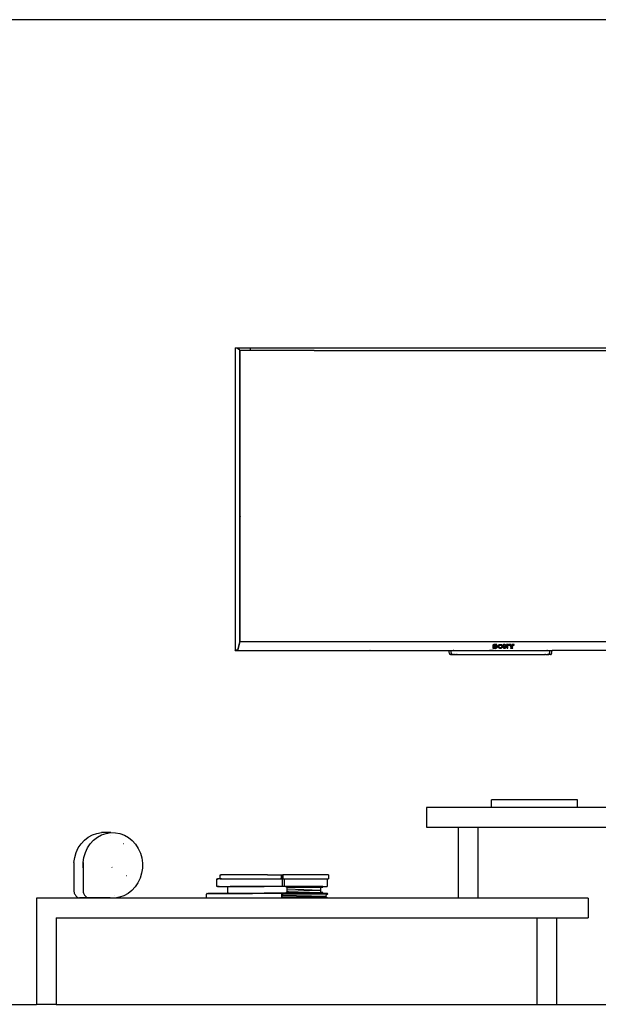
# Model space of a CAD drawing. Units: metres. Extents: x 2.62 to 9.05, y 7.25 to 11.61.
# Drawn here: x 4.88 to 6.35, y 7.45 to 9.95 of the extents above; entities that cross this region are included whole.
import ezdxf

# ---------------------------------------------------------------- set-up
doc = ezdxf.new("R2010")
doc.units = ezdxf.units.M
doc.layers.add('Edges', color=7, linetype='Continuous')

# ---------------------------------------------------------------- blocks, each defined once
blk = doc.blocks.new('TV-Wall 01 fr')
at = {"layer": 'Edges'}
for p, q in [((1.6338, 1.344), (-0.9962, 1.344)), ((-0.4068, 0.5111), (-0.4068, 0.5102)), ((-0.4068, 0.5111), (-0.4003, 0.5111)), ((-0.4068, 0.5102), (-0.4066, 0.5102)), ((-0.4068, 0.5101), (-0.4068, -0.2566)), ((-0.4068, 0.5101), (-0.4066, 0.5101)), ((-0.4066, 0.5101), (-0.4066, 0.5102)), ((-0.4017, 0.5102), (-0.4066, 0.5102)), ((-0.4017, 0.5101), (-0.4066, 0.5101)), ((-0.4013, 0.5102), (-0.4017, 0.5102)), ((-0.4017, 0.5101), (-0.4017, 0.5102)), ((-0.4017, 0.5101), (-0.4013, 0.5101)), ((-0.401, 0.5101), (-0.4013, 0.5102)), ((-0.4013, 0.5101), (-0.401, 0.51)), ((-0.4006, 0.5099), (-0.401, 0.5101)), ((-0.401, 0.51), (-0.4006, 0.5098)), ((-0.4003, 0.5096), (-0.4006, 0.5099)), ((-0.4006, 0.5098), (-0.4003, 0.5095)), ((-0.4003, 0.5111), (-0.4003, 0.5096)), ((-0.4003, 0.5111), (-0.3693, 0.5111)), ((-0.3977, 0.5072), (-0.4003, 0.5096)), ((-0.4003, 0.5095), (-0.3977, 0.5072)), ((-0.3977, 0.5072), (-0.3977, 0.5072)), ((-0.3977, 0.5072), (-0.3948, 0.5045)), ((-0.3977, 0.5072), (-0.3948, 0.5046)), ((-0.3948, 0.5045), (-0.3948, 0.5046)), ((-0.3948, 0.5046), (-0.3948, 0.5045)), ((-0.3948, 0.5045), (-0.3948, 0.5045)), ((-0.3948, 0.5045), (-0.3948, 0.5045)), ((-0.3948, 0.5045), (-0.3947, 0.5044)), ((-0.3948, 0.5045), (-0.3947, 0.5044)), ((-0.3693, 0.5044), (-0.3947, 0.5044)), ((-0.3947, 0.5044), (-0.3947, 0.5044)), ((-0.3947, 0.3081), (-0.3947, 0.5044)), ((-0.2068, 0.5044), (-0.394, 0.5038)), ((-0.394, 0.3081), (-0.394, 0.5038)), ((-0.3693, 0.5111), (-0.3693, 0.5044)), ((-0.3693, 0.5111), (0.9401, 0.5111)), ((-0.2068, 0.5044), (-0.3693, 0.5044)), ((-0.2068, 0.5044), (0.928, 0.5044)), ((-0.3947, 0.3081), (-0.394, 0.3081)), ((-0.3947, 0.3037), (-0.3947, 0.3081)), ((-0.3944, 0.304), (-0.3947, 0.3037)), ((-0.3947, 0.3031), (-0.3947, 0.3037)), ((-0.3942, 0.3036), (-0.3947, 0.3031)), ((-0.3947, 0.2869), (-0.3947, 0.3031)), ((-0.394, 0.3041), (-0.3944, 0.304)), ((-0.394, 0.3036), (-0.3942, 0.3036)), ((-0.394, 0.3041), (-0.394, 0.3081)), ((-0.394, 0.3036), (-0.394, 0.3041)), ((-0.394, 0.2863), (-0.394, 0.3036)), ((-0.3947, 0.2869), (-0.3942, 0.2863)), ((-0.3947, 0.2862), (-0.3947, 0.2869)), ((-0.3947, 0.2862), (-0.3944, 0.2859)), ((-0.3947, 0.2819), (-0.3947, 0.2862)), ((-0.394, 0.2819), (-0.3947, 0.2819)), ((-0.3947, 0.1048), (-0.3947, 0.2819)), ((-0.3944, 0.2859), (-0.394, 0.2858)), ((-0.3942, 0.2863), (-0.394, 0.2863)), ((-0.394, 0.2858), (-0.394, 0.2863)), ((-0.394, 0.2819), (-0.394, 0.2858)), ((-0.394, 0.1047), (-0.394, 0.2819)), ((-0.3947, 0.1048), (-0.394, 0.1047)), ((-0.3947, 0.1003), (-0.3947, 0.1048)), ((-0.3944, 0.1006), (-0.3947, 0.1003)), ((-0.3947, 0.0997), (-0.3947, 0.1003)), ((-0.3942, 0.1002), (-0.3947, 0.0997)), ((-0.394, 0.1007), (-0.3944, 0.1006)), ((-0.394, 0.1003), (-0.3942, 0.1002)), ((-0.394, 0.0999), (-0.3942, 0.1002)), ((-0.394, 0.1007), (-0.394, 0.1047)), ((-0.394, 0.1003), (-0.394, 0.1007)), ((-0.394, 0.0999), (-0.394, 0.1003)), ((-0.3947, 0.0877), (-0.3947, 0.0997)), ((-0.394, 0.088), (-0.3947, 0.0877)), ((-0.3947, 0.0835), (-0.3947, 0.0877)), ((-0.3947, 0.0835), (-0.3942, 0.083)), ((-0.3947, 0.0828), (-0.3947, 0.0835)), ((-0.3947, 0.0828), (-0.3944, 0.0825)), ((-0.3947, 0.0786), (-0.3947, 0.0828)), ((-0.394, 0.0786), (-0.3947, 0.0786)), ((-0.3947, -0.2356), (-0.3947, 0.0786)), ((-0.3944, 0.0825), (-0.394, 0.0824)), ((-0.394, 0.0832), (-0.3942, 0.083)), ((-0.3942, 0.083), (-0.394, 0.0829)), ((-0.394, 0.088), (-0.394, 0.0999)), ((-0.394, 0.0832), (-0.394, 0.088)), ((-0.394, 0.0829), (-0.394, 0.0832)), ((-0.394, 0.0824), (-0.394, 0.0829)), ((-0.394, 0.0786), (-0.394, 0.0824)), ((-0.394, -0.2349), (-0.394, 0.0786)), ((-0.4003, -0.2558), (-0.3947, -0.2357)), ((-0.3947, -0.2357), (-0.4003, -0.2557)), ((-0.3947, -0.2356), (-0.3947, -0.2356)), ((-0.2069, -0.2356), (-0.3947, -0.2356)), ((-0.3947, -0.2357), (-0.3947, -0.2356)), ((-0.3947, -0.2357), (-0.3947, -0.2357)), ((-0.2069, -0.2356), (-0.394, -0.2349)), ((0.928, -0.2356), (-0.2069, -0.2356)), ((0.2468, -0.2445), (0.2467, -0.2452)), ((0.2467, -0.2452), (0.2468, -0.2459)), ((0.2471, -0.2438), (0.2468, -0.2445)), ((0.2468, -0.2459), (0.247, -0.2465)), ((0.247, -0.2465), (0.2475, -0.247)), ((0.2472, -0.2481), (0.247, -0.2483)), ((0.247, -0.2483), (0.247, -0.2517)), ((0.2476, -0.2433), (0.2471, -0.2438)), ((0.2483, -0.2481), (0.2472, -0.2481)), ((0.2475, -0.247), (0.2483, -0.2475)), ((0.2482, -0.2429), (0.2476, -0.2433)), ((0.2492, -0.2425), (0.2482, -0.2429)), ((0.2483, -0.2475), (0.2491, -0.2479)), ((0.2485, -0.2483), (0.2483, -0.2481)), ((0.2485, -0.2488), (0.2485, -0.2483)), ((0.249, -0.2495), (0.2485, -0.2488)), ((0.2496, -0.25), (0.249, -0.2495)), ((0.2491, -0.2479), (0.25, -0.2481)), ((0.2501, -0.2422), (0.2492, -0.2425)), ((0.2493, -0.2446), (0.2494, -0.2443)), ((0.2493, -0.2448), (0.2493, -0.2446)), ((0.2494, -0.245), (0.2493, -0.2448)), ((0.2494, -0.2443), (0.2497, -0.244)), ((0.2495, -0.2452), (0.2494, -0.245)), ((0.2497, -0.2453), (0.2495, -0.2452)), ((0.2502, -0.2502), (0.2496, -0.25)), ((0.2497, -0.244), (0.2505, -0.2437)), ((0.2501, -0.2454), (0.2497, -0.2453)), ((0.25, -0.2481), (0.251, -0.2483)), ((0.2511, -0.242), (0.2501, -0.2422)), ((0.2505, -0.2454), (0.2501, -0.2454)), ((0.2505, -0.2437), (0.2513, -0.2436)), ((0.251, -0.2455), (0.2505, -0.2454)), ((0.2515, -0.2455), (0.251, -0.2455)), ((0.251, -0.2483), (0.2519, -0.2484)), ((0.2521, -0.242), (0.2511, -0.242)), ((0.2513, -0.2436), (0.2522, -0.2436)), ((0.2525, -0.2456), (0.2515, -0.2455)), ((0.2519, -0.2484), (0.2529, -0.2485)), ((0.2531, -0.2421), (0.2521, -0.242)), ((0.2522, -0.2436), (0.2531, -0.2437)), ((0.253, -0.2456), (0.2525, -0.2456)), ((0.2529, -0.2485), (0.2539, -0.2486)), ((0.2536, -0.2457), (0.253, -0.2456)), ((0.2541, -0.2423), (0.2531, -0.2421)), ((0.2531, -0.2437), (0.254, -0.2438)), ((0.2542, -0.2458), (0.2536, -0.2457)), ((0.2539, -0.2486), (0.2544, -0.2487)), ((0.254, -0.2438), (0.2547, -0.2441)), ((0.2551, -0.2427), (0.2541, -0.2423)), ((0.2549, -0.246), (0.2542, -0.2458)), ((0.2544, -0.2487), (0.2549, -0.2488)), ((0.2547, -0.2441), (0.2553, -0.2445)), ((0.2556, -0.2461), (0.2549, -0.246)), ((0.2549, -0.2488), (0.2552, -0.2489)), ((0.2557, -0.243), (0.2551, -0.2427)), ((0.2553, -0.2499), (0.2551, -0.2501)), ((0.2552, -0.2489), (0.2553, -0.249)), ((0.2553, -0.2445), (0.2557, -0.245)), ((0.2553, -0.249), (0.2554, -0.2492)), ((0.2554, -0.2497), (0.2553, -0.2499)), ((0.2554, -0.2492), (0.2555, -0.2495)), ((0.2555, -0.2495), (0.2554, -0.2497)), ((0.2567, -0.2467), (0.2556, -0.2461)), ((0.2557, -0.243), (0.2559, -0.2429)), ((0.2557, -0.245), (0.256, -0.2455)), ((0.2559, -0.2427), (0.2561, -0.2426)), ((0.2559, -0.2429), (0.2559, -0.2427)), ((0.256, -0.2455), (0.256, -0.2456)), ((0.256, -0.2456), (0.2562, -0.2458)), ((0.2571, -0.2426), (0.2561, -0.2426)), ((0.2562, -0.2458), (0.2571, -0.2458)), ((0.2575, -0.2475), (0.2567, -0.2467)), ((0.2573, -0.2427), (0.2571, -0.2426)), ((0.2571, -0.2458), (0.2573, -0.2456)), ((0.2573, -0.2456), (0.2573, -0.2427)), ((0.2579, -0.2487), (0.2575, -0.2475)), ((0.2577, -0.2501), (0.2579, -0.2487)), ((0.2596, -0.2471), (0.2598, -0.2459)), ((0.2598, -0.2483), (0.2596, -0.2471)), ((0.2598, -0.2459), (0.2603, -0.2449)), ((0.2603, -0.2494), (0.2598, -0.2483)), ((0.2603, -0.2449), (0.261, -0.2439)), ((0.261, -0.2503), (0.2603, -0.2494)), ((0.261, -0.2439), (0.262, -0.2431)), ((0.262, -0.2431), (0.2632, -0.2425)), ((0.2625, -0.2472), (0.2626, -0.2464)), ((0.2626, -0.248), (0.2625, -0.2472)), ((0.2626, -0.2464), (0.2629, -0.2456)), ((0.2629, -0.2487), (0.2626, -0.248)), ((0.2629, -0.2456), (0.2633, -0.245)), ((0.2633, -0.2494), (0.2629, -0.2487)), ((0.2632, -0.2425), (0.2646, -0.2421)), ((0.2633, -0.245), (0.2639, -0.2444)), ((0.2639, -0.2499), (0.2633, -0.2494)), ((0.2639, -0.2444), (0.2645, -0.244)), ((0.2645, -0.2503), (0.2639, -0.2499)), ((0.2645, -0.244), (0.2653, -0.2438)), ((0.2646, -0.2421), (0.2661, -0.242)), ((0.2653, -0.2438), (0.2661, -0.2437)), ((0.2661, -0.242), (0.2676, -0.2421)), ((0.2661, -0.2437), (0.2669, -0.2438)), ((0.2669, -0.2438), (0.2677, -0.244)), ((0.2676, -0.2421), (0.269, -0.2425)), ((0.2677, -0.244), (0.2683, -0.2444)), ((0.2683, -0.2499), (0.2677, -0.2503)), ((0.2683, -0.2444), (0.2689, -0.245)), ((0.2689, -0.2494), (0.2683, -0.2499)), ((0.2689, -0.245), (0.2693, -0.2456)), ((0.2693, -0.2487), (0.2689, -0.2494)), ((0.269, -0.2425), (0.2702, -0.2431)), ((0.2693, -0.2456), (0.2696, -0.2464)), ((0.2696, -0.248), (0.2693, -0.2487)), ((0.2696, -0.2464), (0.2697, -0.2472)), ((0.2697, -0.2472), (0.2696, -0.248)), ((0.2702, -0.2431), (0.2712, -0.2439)), ((0.2712, -0.2439), (0.2719, -0.2449)), ((0.2719, -0.2494), (0.2712, -0.2503)), ((0.2719, -0.2449), (0.2724, -0.2459)), ((0.2724, -0.2483), (0.2719, -0.2494)), ((0.2724, -0.2459), (0.2726, -0.2471)), ((0.2726, -0.2471), (0.2724, -0.2483)), ((0.2738, -0.2426), (0.2736, -0.2428)), ((0.2736, -0.2428), (0.2736, -0.2438)), ((0.2736, -0.2438), (0.2738, -0.244)), ((0.2778, -0.2426), (0.2738, -0.2426)), ((0.2738, -0.244), (0.274, -0.244)), ((0.274, -0.244), (0.2749, -0.244)), ((0.2749, -0.244), (0.2751, -0.2441)), ((0.2751, -0.2441), (0.2752, -0.2442)), ((0.2752, -0.2442), (0.2752, -0.2444)), ((0.2752, -0.2444), (0.2752, -0.25)), ((0.2752, -0.25), (0.2752, -0.2501)), ((0.2772, -0.2458), (0.2771, -0.25)), ((0.2771, -0.25), (0.2772, -0.2501)), ((0.2773, -0.2457), (0.2772, -0.2458)), ((0.2773, -0.2457), (0.2834, -0.2515)), ((0.2781, -0.2428), (0.2778, -0.2426)), ((0.2834, -0.2477), (0.2781, -0.2428)), ((0.282, -0.2426), (0.2819, -0.2428)), ((0.2819, -0.2428), (0.2819, -0.2438)), ((0.2819, -0.2438), (0.282, -0.244)), ((0.2869, -0.2426), (0.282, -0.2426)), ((0.282, -0.244), (0.2822, -0.244)), ((0.2822, -0.244), (0.2833, -0.244)), ((0.2833, -0.244), (0.2834, -0.2441)), ((0.2834, -0.2441), (0.2835, -0.2442)), ((0.2834, -0.2477), (0.2835, -0.2476)), ((0.2835, -0.2444), (0.2835, -0.2442)), ((0.2835, -0.2476), (0.2835, -0.2444)), ((0.2854, -0.2443), (0.2855, -0.2441)), ((0.2854, -0.2515), (0.2854, -0.2443)), ((0.2855, -0.2441), (0.2856, -0.244)), ((0.2856, -0.244), (0.2857, -0.2439)), ((0.2857, -0.2439), (0.2867, -0.2439)), ((0.2867, -0.2439), (0.2869, -0.2439)), ((0.287, -0.2428), (0.2869, -0.2426)), ((0.2869, -0.2439), (0.287, -0.2437)), ((0.287, -0.2437), (0.287, -0.2428)), ((0.288, -0.2426), (0.2878, -0.2428)), ((0.2878, -0.2428), (0.2878, -0.2438)), ((0.2878, -0.2438), (0.288, -0.244)), ((0.2937, -0.2426), (0.288, -0.2426)), ((0.288, -0.244), (0.2882, -0.244)), ((0.2882, -0.244), (0.2891, -0.244)), ((0.2891, -0.244), (0.2893, -0.244)), ((0.2893, -0.244), (0.2896, -0.2442)), ((0.2896, -0.2442), (0.2898, -0.2443)), ((0.2898, -0.2443), (0.2929, -0.2481)), ((0.2929, -0.2481), (0.293, -0.2485)), ((0.293, -0.2485), (0.293, -0.2502)), ((0.2931, -0.244), (0.2937, -0.244)), ((0.2931, -0.244), (0.2931, -0.2441)), ((0.2931, -0.2441), (0.2949, -0.2464)), ((0.2938, -0.2428), (0.2937, -0.2426)), ((0.2938, -0.2438), (0.2937, -0.244)), ((0.2938, -0.2428), (0.2938, -0.2438)), ((0.2949, -0.2464), (0.2951, -0.2464)), ((0.2951, -0.2464), (0.2969, -0.244)), ((0.2959, -0.2484), (0.296, -0.2481)), ((0.2959, -0.2502), (0.2959, -0.2484)), ((0.296, -0.2428), (0.2962, -0.2426)), ((0.296, -0.2438), (0.296, -0.2428)), ((0.296, -0.2438), (0.2962, -0.244)), ((0.296, -0.2481), (0.2992, -0.2442)), ((0.3008, -0.2426), (0.2962, -0.2426)), ((0.2969, -0.244), (0.2962, -0.244)), ((0.2992, -0.2442), (0.2994, -0.244)), ((0.2994, -0.244), (0.2996, -0.2439)), ((0.2996, -0.2439), (0.2998, -0.2439)), ((0.2998, -0.2439), (0.3005, -0.2439)), ((0.3005, -0.2439), (0.3008, -0.2439)), ((0.301, -0.2428), (0.3008, -0.2426)), ((0.3008, -0.2439), (0.301, -0.2437)), ((0.301, -0.2437), (0.301, -0.2428)), ((-0.4068, -0.2566), (-0.4066, -0.2566)), ((-0.4068, -0.2575), (-0.4068, -0.2567)), ((-0.4068, -0.2567), (-0.4066, -0.2567)), ((-0.4068, -0.2575), (-0.0779, -0.2575)), ((-0.4066, -0.2567), (-0.4066, -0.2566)), ((-0.4017, -0.2566), (-0.4066, -0.2566)), ((-0.4017, -0.2567), (-0.4066, -0.2567)), ((-0.4017, -0.2567), (-0.4013, -0.2566)), ((-0.4013, -0.2566), (-0.4017, -0.2566)), ((-0.4017, -0.2567), (-0.4017, -0.2566)), ((-0.401, -0.2565), (-0.4013, -0.2566)), ((-0.4013, -0.2566), (-0.401, -0.2565)), ((-0.4006, -0.2562), (-0.401, -0.2565)), ((-0.401, -0.2565), (-0.4006, -0.2563)), ((-0.4003, -0.2557), (-0.4006, -0.2562)), ((-0.4006, -0.2563), (-0.4003, -0.2558)), ((-0.0779, -0.2575), (-0.0777, -0.2575)), ((-0.0777, -0.2575), (-0.065, -0.2575)), ((-0.0647, -0.2575), (-0.065, -0.2575)), ((-0.0647, -0.2575), (0.1353, -0.2575)), ((0.1368, -0.2656), (0.1353, -0.2575)), ((0.1353, -0.2575), (0.3977, -0.2575)), ((0.1368, -0.2656), (0.137, -0.2662)), ((0.137, -0.2662), (0.1373, -0.2668)), ((0.1373, -0.2668), (0.1377, -0.2673)), ((0.1377, -0.2673), (0.1383, -0.2676)), ((0.1383, -0.2676), (0.1389, -0.2678)), ((0.1396, -0.2678), (0.1389, -0.2678)), ((0.1396, -0.2678), (0.1469, -0.2678)), ((0.1411, -0.2587), (0.1412, -0.2586)), ((0.1411, -0.2592), (0.1411, -0.2587)), ((0.1411, -0.2598), (0.1411, -0.2592)), ((0.1422, -0.2657), (0.1411, -0.2598)), ((0.1412, -0.2586), (0.1414, -0.2582)), ((0.1414, -0.2582), (0.1419, -0.258)), ((0.1419, -0.258), (0.1421, -0.2579)), ((0.1421, -0.2579), (0.1434, -0.2578)), ((0.1424, -0.2663), (0.1422, -0.2657)), ((0.1424, -0.2663), (0.1424, -0.2663)), ((0.1426, -0.2668), (0.1424, -0.2663)), ((0.1426, -0.2668), (0.1427, -0.2669)), ((0.1431, -0.2673), (0.1427, -0.2669)), ((0.1437, -0.2675), (0.1431, -0.2673)), ((0.1434, -0.2578), (0.1436, -0.2578)), ((0.1436, -0.2578), (0.1465, -0.2577)), ((0.1437, -0.2675), (0.1438, -0.2676)), ((0.1455, -0.2677), (0.1438, -0.2676)), ((0.1469, -0.2678), (0.1455, -0.2677)), ((0.1476, -0.2578), (0.1465, -0.2577)), ((0.1469, -0.2678), (0.1479, -0.2678)), ((0.1476, -0.2578), (0.1487, -0.2577)), ((0.1479, -0.2678), (0.1483, -0.2678)), ((0.1483, -0.2678), (0.1489, -0.2678)), ((0.1487, -0.2577), (0.3843, -0.2577)), ((0.1489, -0.2678), (0.1499, -0.2678)), ((0.1505, -0.2678), (0.1494, -0.2677)), ((0.1499, -0.2678), (0.1505, -0.2678)), ((0.1505, -0.2678), (0.1511, -0.2678)), ((0.1511, -0.2678), (0.1518, -0.2678)), ((0.1519, -0.2678), (0.1518, -0.2678)), ((0.1519, -0.2678), (0.1525, -0.2678)), ((0.1525, -0.2678), (0.1528, -0.2678)), ((0.1539, -0.2678), (0.1528, -0.2678)), ((0.1539, -0.2678), (0.154, -0.2678)), ((0.154, -0.2678), (0.1543, -0.2678)), ((0.1543, -0.2678), (0.1551, -0.2678)), ((0.1551, -0.2678), (0.1557, -0.2678)), ((0.1557, -0.2678), (0.1558, -0.2678)), ((0.1566, -0.2678), (0.1558, -0.2678)), ((0.1566, -0.2678), (0.1577, -0.2678)), ((0.1577, -0.2678), (0.1578, -0.2678)), ((0.1578, -0.2678), (0.1601, -0.2678)), ((0.1601, -0.2678), (0.3729, -0.2678)), ((0.2388, -0.258), (0.2382, -0.2582)), ((0.2489, -0.258), (0.2388, -0.258)), ((0.247, -0.2517), (0.2472, -0.2519)), ((0.2472, -0.2519), (0.2484, -0.2519)), ((0.2484, -0.2519), (0.2486, -0.2517)), ((0.2489, -0.258), (0.2485, -0.2581)), ((0.2485, -0.2581), (0.2485, -0.2582)), ((0.2487, -0.2512), (0.2486, -0.2513)), ((0.2486, -0.2513), (0.2486, -0.2515)), ((0.2486, -0.2515), (0.2486, -0.2517)), ((0.2487, -0.2512), (0.2492, -0.2514)), ((0.2489, -0.258), (0.2525, -0.258)), ((0.2492, -0.2514), (0.2498, -0.2517)), ((0.2498, -0.2517), (0.2503, -0.2518)), ((0.2508, -0.2504), (0.2502, -0.2502)), ((0.2503, -0.2518), (0.2511, -0.2519)), ((0.2515, -0.2505), (0.2508, -0.2504)), ((0.2511, -0.2519), (0.2519, -0.2521)), ((0.2522, -0.2506), (0.2515, -0.2505)), ((0.2519, -0.2521), (0.2528, -0.2522)), ((0.2529, -0.2506), (0.2522, -0.2506)), ((0.2525, -0.2582), (0.2525, -0.258)), ((0.2528, -0.2522), (0.2538, -0.2521)), ((0.2536, -0.2505), (0.2529, -0.2506)), ((0.2542, -0.2504), (0.2536, -0.2505)), ((0.2538, -0.2521), (0.2547, -0.252)), ((0.2551, -0.2501), (0.2542, -0.2504)), ((0.2547, -0.252), (0.2557, -0.2517)), ((0.2557, -0.2517), (0.2567, -0.2512)), ((0.2567, -0.2512), (0.2577, -0.2501)), ((0.262, -0.2511), (0.261, -0.2503)), ((0.2632, -0.2517), (0.262, -0.2511)), ((0.2646, -0.2521), (0.2632, -0.2517)), ((0.2653, -0.2506), (0.2645, -0.2503)), ((0.2661, -0.2522), (0.2646, -0.2521)), ((0.2661, -0.2507), (0.2653, -0.2506)), ((0.2669, -0.2506), (0.2661, -0.2507)), ((0.2676, -0.2521), (0.2661, -0.2522)), ((0.2677, -0.2503), (0.2669, -0.2506)), ((0.269, -0.2517), (0.2676, -0.2521)), ((0.2702, -0.2511), (0.269, -0.2517)), ((0.2712, -0.2503), (0.2702, -0.2511)), ((0.2738, -0.2504), (0.2737, -0.2506)), ((0.2737, -0.2506), (0.2737, -0.2515)), ((0.2737, -0.2515), (0.2738, -0.2517)), ((0.2748, -0.2504), (0.2738, -0.2504)), ((0.2738, -0.2517), (0.2786, -0.2517)), ((0.275, -0.2504), (0.2748, -0.2504)), ((0.2751, -0.2503), (0.275, -0.2504)), ((0.2752, -0.2501), (0.2751, -0.2503)), ((0.2772, -0.2502), (0.2772, -0.2501)), ((0.2774, -0.2503), (0.2772, -0.2502)), ((0.2775, -0.2503), (0.2774, -0.2503)), ((0.2786, -0.2503), (0.2775, -0.2503)), ((0.2788, -0.2505), (0.2786, -0.2503)), ((0.2786, -0.2517), (0.2788, -0.2515)), ((0.2788, -0.2515), (0.2788, -0.2505)), ((0.2834, -0.2515), (0.2837, -0.2517)), ((0.2837, -0.2517), (0.2853, -0.2517)), ((0.2853, -0.2517), (0.2854, -0.2515)), ((0.2916, -0.2504), (0.2914, -0.2506)), ((0.2914, -0.2506), (0.2914, -0.2515)), ((0.2914, -0.2515), (0.2916, -0.2517)), ((0.2918, -0.2504), (0.2916, -0.2504)), ((0.2916, -0.2517), (0.2973, -0.2517)), ((0.2928, -0.2504), (0.2918, -0.2504)), ((0.2929, -0.2504), (0.2928, -0.2504)), ((0.293, -0.2503), (0.2929, -0.2504)), ((0.293, -0.2502), (0.293, -0.2503)), ((0.2959, -0.2503), (0.2959, -0.2502)), ((0.2959, -0.2503), (0.2959, -0.2503)), ((0.296, -0.2504), (0.2959, -0.2503)), ((0.2971, -0.2504), (0.296, -0.2504)), ((0.2973, -0.2504), (0.2971, -0.2504)), ((0.2975, -0.2506), (0.2973, -0.2504)), ((0.2973, -0.2517), (0.2975, -0.2515)), ((0.2975, -0.2515), (0.2975, -0.2506)), ((0.3729, -0.2678), (0.3752, -0.2678)), ((0.3752, -0.2678), (0.3753, -0.2678)), ((0.3753, -0.2678), (0.3764, -0.2678)), ((0.3764, -0.2678), (0.3772, -0.2678)), ((0.3772, -0.2678), (0.3773, -0.2678)), ((0.3773, -0.2678), (0.3779, -0.2678)), ((0.3779, -0.2678), (0.3787, -0.2678)), ((0.3787, -0.2678), (0.379, -0.2678)), ((0.379, -0.2678), (0.3791, -0.2678)), ((0.3803, -0.2678), (0.3791, -0.2678)), ((0.3803, -0.2678), (0.3805, -0.2678)), ((0.3805, -0.2678), (0.3812, -0.2678)), ((0.3812, -0.2678), (0.3812, -0.2678)), ((0.3812, -0.2678), (0.3819, -0.2678)), ((0.3819, -0.2678), (0.3825, -0.2678)), ((0.3825, -0.2678), (0.3836, -0.2677)), ((0.3825, -0.2678), (0.3831, -0.2678)), ((0.3831, -0.2678), (0.3841, -0.2678)), ((0.3841, -0.2678), (0.3847, -0.2678)), ((0.3854, -0.2578), (0.3843, -0.2577)), ((0.3847, -0.2678), (0.3851, -0.2678)), ((0.3851, -0.2678), (0.3861, -0.2678)), ((0.3854, -0.2578), (0.3866, -0.2577)), ((0.3861, -0.2678), (0.3876, -0.2677)), ((0.3934, -0.2678), (0.3861, -0.2678)), ((0.3866, -0.2577), (0.3894, -0.2578)), ((0.3876, -0.2677), (0.3892, -0.2676)), ((0.3892, -0.2676), (0.3893, -0.2675)), ((0.3893, -0.2675), (0.3899, -0.2673)), ((0.3894, -0.2578), (0.3896, -0.2578)), ((0.3896, -0.2578), (0.391, -0.2579)), ((0.3899, -0.2673), (0.3904, -0.2669)), ((0.3904, -0.2668), (0.3906, -0.2663)), ((0.3904, -0.2669), (0.3904, -0.2668)), ((0.3906, -0.2663), (0.3907, -0.2663)), ((0.3907, -0.2663), (0.3908, -0.2657)), ((0.3908, -0.2657), (0.3919, -0.2598)), ((0.391, -0.2579), (0.3911, -0.258)), ((0.3916, -0.2582), (0.3911, -0.258)), ((0.3919, -0.2586), (0.3916, -0.2582)), ((0.3919, -0.2586), (0.3919, -0.2587)), ((0.3919, -0.2592), (0.3919, -0.2587)), ((0.3919, -0.2598), (0.3919, -0.2592)), ((0.3934, -0.2678), (0.3941, -0.2678)), ((0.3941, -0.2678), (0.3947, -0.2676)), ((0.3947, -0.2676), (0.3953, -0.2673)), ((0.3953, -0.2673), (0.3957, -0.2668)), ((0.3957, -0.2668), (0.396, -0.2662)), ((0.3962, -0.2656), (0.396, -0.2662)), ((0.3962, -0.2656), (0.3977, -0.2575)), ((0.6551, -0.2575), (0.3977, -0.2575)), ((0.2432, -0.656), (0.2432, -0.6371)), ((0.4621, -0.6371), (0.2432, -0.6371)), ((0.4621, -0.656), (0.4621, -0.6371)), ((0.0788, -0.656), (0.0788, -0.706)), ((0.2432, -0.656), (0.0788, -0.656)), ((0.4621, -0.656), (0.2432, -0.656)), ((1.4788, -0.656), (0.4621, -0.656)), ((-0.7692, -0.7259), (-0.7579, -0.722)), ((-0.7579, -0.722), (-0.7462, -0.7201)), ((-0.7228, -0.7201), (-0.7462, -0.7201)), ((-0.7458, -0.7259), (-0.7345, -0.722)), ((-0.7345, -0.722), (-0.7228, -0.7201)), ((-0.7228, -0.7201), (-0.711, -0.7203)), ((-0.711, -0.7203), (-0.6993, -0.7224)), ((-0.6993, -0.7224), (-0.688, -0.7266)), ((0.0788, -0.706), (0.1588, -0.706)), ((0.1588, -0.706), (0.2088, -0.706)), ((0.1588, -0.706), (0.1588, -0.886)), ((0.2088, -0.706), (0.2088, -0.886)), ((0.2088, -0.706), (1.4288, -0.706)), ((-0.805, -0.7589), (-0.7979, -0.7484)), ((-0.7979, -0.7484), (-0.7895, -0.7393)), ((-0.7895, -0.7393), (-0.7798, -0.7317)), ((-0.7816, -0.7589), (-0.7746, -0.7484)), ((-0.7798, -0.7317), (-0.7692, -0.7259)), ((-0.7746, -0.7484), (-0.7661, -0.7393)), ((-0.7661, -0.7393), (-0.7564, -0.7317)), ((-0.7564, -0.7317), (-0.7458, -0.7259)), ((-0.7224, -0.7262), (-0.7227, -0.7262)), ((-0.6902, -0.7479), (-0.6898, -0.7479)), ((-0.688, -0.7266), (-0.6775, -0.7326)), ((-0.6775, -0.7326), (-0.668, -0.7404)), ((-0.668, -0.7404), (-0.6597, -0.7497)), ((-0.6597, -0.7497), (-0.6529, -0.7603)), ((-0.8142, -0.7828), (-0.8105, -0.7705)), ((-0.8105, -0.7705), (-0.805, -0.7589)), ((-0.7909, -0.7828), (-0.7871, -0.7705)), ((-0.7871, -0.7705), (-0.7816, -0.7589)), ((-0.6529, -0.7603), (-0.6476, -0.772)), ((-0.6476, -0.772), (-0.644, -0.7844)), ((-0.8162, -0.7957), (-0.8142, -0.7828)), ((-0.8162, -0.7957), (-0.8162, -0.8669)), ((-0.793, -0.8087), (-0.7928, -0.7957)), ((-0.7928, -0.7957), (-0.7909, -0.7828)), ((-0.7928, -0.7957), (-0.7928, -0.8096)), ((-0.644, -0.7844), (-0.6423, -0.7973)), ((-0.6423, -0.7973), (-0.6424, -0.8104)), ((-0.7928, -0.8096), (-0.793, -0.8087)), ((-0.7928, -0.8096), (-0.7928, -0.8669)), ((-0.7192, -0.8087), (-0.7203, -0.8081)), ((-0.6444, -0.8232), (-0.6482, -0.8356)), ((-0.6424, -0.8104), (-0.6444, -0.8232)), ((-0.6833, -0.8286), (-0.6829, -0.8286)), ((-0.6536, -0.8472), (-0.6607, -0.8576)), ((-0.6482, -0.8356), (-0.6536, -0.8472)), ((-0.454, -0.8382), (-0.4542, -0.8385)), ((-0.4542, -0.8385), (-0.4542, -0.839)), ((-0.4542, -0.8385), (-0.4542, -0.839)), ((-0.4542, -0.839), (-0.4542, -0.8551)), ((-0.4536, -0.838), (-0.454, -0.8382)), ((-0.454, -0.8385), (-0.454, -0.839)), ((-0.453, -0.8378), (-0.4536, -0.838)), ((-0.4536, -0.838), (-0.4536, -0.8382)), ((-0.4536, -0.8385), (-0.4536, -0.839)), ((-0.4521, -0.8377), (-0.453, -0.8378)), ((-0.453, -0.8378), (-0.453, -0.8382)), ((-0.453, -0.8385), (-0.453, -0.839)), ((-0.4506, -0.8376), (-0.4521, -0.8377)), ((-0.4521, -0.8377), (-0.4521, -0.8382)), ((-0.4521, -0.8377), (-0.452, -0.8382)), ((-0.4521, -0.8377), (-0.452, -0.8382)), ((-0.4521, -0.8385), (-0.4521, -0.839)), ((-0.452, -0.8385), (-0.452, -0.839)), ((-0.4519, -0.8385), (-0.4519, -0.839)), ((-0.4506, -0.8382), (-0.4506, -0.8376)), ((-0.442, -0.8376), (-0.4506, -0.8376)), ((-0.4505, -0.839), (-0.4506, -0.8385)), ((-0.4454, -0.8281), (-0.4456, -0.8284)), ((-0.4456, -0.8284), (-0.4456, -0.8288)), ((-0.4456, -0.8288), (-0.4456, -0.8292)), ((-0.4456, -0.8288), (-0.4456, -0.8292)), ((-0.4456, -0.8292), (-0.4455, -0.8288)), ((-0.4456, -0.8292), (-0.4456, -0.8363)), ((-0.4456, -0.8363), (-0.4456, -0.8368)), ((-0.4456, -0.8368), (-0.4456, -0.8363)), ((-0.4456, -0.8363), (-0.4456, -0.8368)), ((-0.4456, -0.8368), (-0.4454, -0.8371)), ((-0.4455, -0.8292), (-0.4455, -0.8288)), ((-0.445, -0.8278), (-0.4454, -0.8281)), ((-0.4454, -0.8368), (-0.4454, -0.8363)), ((-0.4454, -0.8371), (-0.445, -0.8373)), ((-0.4451, -0.8368), (-0.4451, -0.8363)), ((-0.4444, -0.8277), (-0.445, -0.8278)), ((-0.445, -0.8368), (-0.445, -0.8363)), ((-0.445, -0.8373), (-0.445, -0.8371)), ((-0.445, -0.8373), (-0.445, -0.8371)), ((-0.445, -0.8373), (-0.4444, -0.8375)), ((-0.4445, -0.8278), (-0.4444, -0.8277)), ((-0.4445, -0.8284), (-0.4445, -0.8281)), ((-0.4445, -0.8292), (-0.4445, -0.8288)), ((-0.4435, -0.8275), (-0.4444, -0.8277)), ((-0.4444, -0.8368), (-0.4443, -0.8363)), ((-0.4444, -0.8375), (-0.4444, -0.8371)), ((-0.4444, -0.8375), (-0.4435, -0.8376)), ((-0.4436, -0.8284), (-0.4435, -0.8281)), ((-0.4436, -0.8292), (-0.4436, -0.8288)), ((-0.442, -0.8275), (-0.4435, -0.8275)), ((-0.4434, -0.8278), (-0.4435, -0.8275)), ((-0.4434, -0.8278), (-0.4435, -0.8275)), ((-0.4435, -0.8278), (-0.4435, -0.8275)), ((-0.4435, -0.8376), (-0.442, -0.8376)), ((-0.4434, -0.8284), (-0.4434, -0.8281)), ((-0.4432, -0.8284), (-0.4433, -0.8281)), ((-0.4432, -0.8292), (-0.4433, -0.8288)), ((-0.443, -0.8292), (-0.4431, -0.8288)), ((-0.4422, -0.8368), (-0.4422, -0.8363)), ((-0.442, -0.8376), (-0.4421, -0.8371)), ((-0.4406, -0.8275), (-0.442, -0.8275)), ((-0.442, -0.8376), (-0.3405, -0.8376)), ((-0.4409, -0.8368), (-0.441, -0.8363)), ((-0.4406, -0.8376), (-0.4408, -0.8371)), ((-0.3252, -0.8275), (-0.4406, -0.8275)), ((-0.4406, -0.8278), (-0.4406, -0.8275)), ((-0.4406, -0.8284), (-0.4406, -0.8281)), ((-0.4406, -0.8292), (-0.4406, -0.8288)), ((-0.4406, -0.8368), (-0.4406, -0.8363)), ((-0.4406, -0.8376), (-0.4406, -0.8371)), ((-0.3405, -0.8382), (-0.3405, -0.8376)), ((-0.3405, -0.8376), (-0.2871, -0.8376)), ((-0.3405, -0.839), (-0.3405, -0.8385)), ((-0.3252, -0.8278), (-0.3252, -0.8275)), ((-0.3252, -0.8275), (-0.2871, -0.8275)), ((-0.3252, -0.8284), (-0.3252, -0.8281)), ((-0.3252, -0.8292), (-0.3252, -0.8288)), ((-0.3252, -0.8368), (-0.3252, -0.8363)), ((-0.3252, -0.8376), (-0.3252, -0.8371)), ((-0.2906, -0.8284), (-0.2904, -0.8281)), ((-0.2906, -0.8288), (-0.2906, -0.8284)), ((-0.2906, -0.8284), (-0.2901, -0.8373)), ((-0.2906, -0.8284), (-0.2904, -0.8371)), ((-0.2906, -0.8284), (-0.2906, -0.8368)), ((-0.2906, -0.8284), (-0.2906, -0.8359)), ((-0.2906, -0.8288), (-0.2906, -0.8359)), ((-0.2906, -0.8363), (-0.2906, -0.8359)), ((-0.2906, -0.8368), (-0.2906, -0.8363)), ((-0.2904, -0.8371), (-0.2906, -0.8368)), ((-0.2904, -0.8281), (-0.2901, -0.8278)), ((-0.2901, -0.8373), (-0.2904, -0.8371)), ((-0.2901, -0.8278), (-0.2895, -0.8277)), ((-0.2895, -0.8375), (-0.2901, -0.8373)), ((-0.2895, -0.8277), (-0.2885, -0.8275)), ((-0.2885, -0.8275), (-0.2895, -0.8375)), ((-0.2885, -0.8376), (-0.2895, -0.8375)), ((-0.2885, -0.8275), (-0.2871, -0.8275)), ((-0.2885, -0.8275), (-0.2871, -0.8376)), ((-0.2871, -0.8376), (-0.2885, -0.8376)), ((-0.2873, -0.8385), (-0.2871, -0.8382)), ((-0.2873, -0.839), (-0.2873, -0.8385)), ((-0.2873, -0.839), (-0.2873, -0.8551)), ((-0.2871, -0.8275), (-0.2856, -0.8275)), ((-0.2871, -0.8275), (-0.2856, -0.8376)), ((-0.2856, -0.8376), (-0.2871, -0.8376)), ((-0.2871, -0.8382), (-0.2867, -0.838)), ((-0.2867, -0.838), (-0.2861, -0.8378)), ((-0.2861, -0.8378), (-0.2852, -0.8377)), ((-0.2856, -0.8275), (-0.2856, -0.8376)), ((-0.1703, -0.8275), (-0.2856, -0.8275)), ((-0.2856, -0.8376), (-0.2837, -0.8376)), ((-0.2852, -0.8377), (-0.2837, -0.8376)), ((-0.2837, -0.8376), (-0.2823, -0.8376)), ((-0.2823, -0.8376), (-0.1736, -0.8376)), ((-0.2823, -0.8376), (-0.2823, -0.8565)), ((-0.1736, -0.8376), (-0.1736, -0.8565)), ((-0.1736, -0.8376), (-0.1703, -0.8376)), ((-0.1703, -0.8275), (-0.1703, -0.8376)), ((-0.8162, -0.8669), (-0.8161, -0.8691)), ((-0.8161, -0.8691), (-0.8157, -0.8713)), ((-0.8157, -0.8713), (-0.8152, -0.8734)), ((-0.8152, -0.8734), (-0.8144, -0.8754)), ((-0.7928, -0.8669), (-0.7927, -0.8691)), ((-0.7927, -0.8691), (-0.7924, -0.8713)), ((-0.7924, -0.8713), (-0.7918, -0.8734)), ((-0.7918, -0.8734), (-0.791, -0.8754)), ((-0.6788, -0.8743), (-0.6894, -0.8801)), ((-0.6692, -0.8668), (-0.6788, -0.8743)), ((-0.6607, -0.8576), (-0.6692, -0.8668)), ((-0.4789, -0.8748), (-0.4791, -0.875)), ((-0.4789, -0.8748), (-0.4785, -0.8747)), ((-0.4781, -0.8746), (-0.4785, -0.8747)), ((-0.4781, -0.8746), (-0.4749, -0.8746)), ((-0.4752, -0.8748), (-0.4754, -0.8749)), ((-0.4751, -0.8747), (-0.4752, -0.8748)), ((-0.4749, -0.8746), (-0.4751, -0.8747)), ((-0.4751, -0.8747), (-0.4751, -0.8747)), ((-0.4747, -0.8745), (-0.4749, -0.8746)), ((-0.3628, -0.8746), (-0.4749, -0.8746)), ((-0.4747, -0.8745), (-0.3627, -0.8745)), ((-0.4542, -0.8551), (-0.4542, -0.8556)), ((-0.4542, -0.8551), (-0.4542, -0.8556)), ((-0.4542, -0.8556), (-0.454, -0.8559)), ((-0.454, -0.8551), (-0.454, -0.8556)), ((-0.454, -0.8559), (-0.4536, -0.8561)), ((-0.4537, -0.8551), (-0.4536, -0.8556)), ((-0.4536, -0.8551), (-0.4536, -0.8556)), ((-0.4536, -0.8559), (-0.4536, -0.8561)), ((-0.4536, -0.8561), (-0.453, -0.8563)), ((-0.453, -0.8551), (-0.453, -0.8556)), ((-0.453, -0.8559), (-0.453, -0.8563)), ((-0.453, -0.8563), (-0.4521, -0.8564)), ((-0.4521, -0.8551), (-0.4521, -0.8556)), ((-0.4521, -0.8559), (-0.4521, -0.8563)), ((-0.4521, -0.8564), (-0.4506, -0.8565)), ((-0.4507, -0.8551), (-0.4507, -0.8556)), ((-0.4507, -0.8559), (-0.4506, -0.8563)), ((-0.4506, -0.8564), (-0.4506, -0.8565)), ((-0.4506, -0.8565), (-0.4492, -0.8565)), ((-0.4494, -0.8551), (-0.4493, -0.8556)), ((-0.4493, -0.8556), (-0.4493, -0.8551)), ((-0.4493, -0.8559), (-0.4492, -0.8563)), ((-0.4492, -0.8563), (-0.4492, -0.8559)), ((-0.4492, -0.8565), (-0.4492, -0.8564)), ((-0.4492, -0.8565), (-0.4195, -0.8565)), ((-0.425, -0.8572), (-0.4252, -0.8578)), ((-0.4252, -0.8578), (-0.4252, -0.8585)), ((-0.4252, -0.8718), (-0.4252, -0.8585)), ((-0.4252, -0.8718), (-0.4252, -0.8726)), ((-0.4252, -0.8726), (-0.425, -0.8731)), ((-0.4246, -0.8569), (-0.425, -0.8572)), ((-0.425, -0.8731), (-0.4246, -0.8734)), ((-0.4246, -0.8569), (-0.424, -0.8567)), ((-0.424, -0.8736), (-0.4246, -0.8734)), ((-0.4239, -0.8725), (-0.4241, -0.8725)), ((-0.4235, -0.8566), (-0.424, -0.8567)), ((-0.424, -0.8736), (-0.4235, -0.8737)), ((-0.4235, -0.8566), (-0.4198, -0.8566)), ((-0.4235, -0.8737), (-0.4198, -0.8737)), ((-0.4207, -0.8572), (-0.421, -0.8577)), ((-0.4206, -0.8571), (-0.4207, -0.8572)), ((-0.42, -0.8567), (-0.4198, -0.8566)), ((-0.4198, -0.8737), (-0.42, -0.8736)), ((-0.4198, -0.8566), (-0.4195, -0.8565)), ((-0.3333, -0.8566), (-0.4198, -0.8566)), ((-0.4195, -0.8739), (-0.4198, -0.8737)), ((-0.4198, -0.8737), (-0.3333, -0.8737)), ((-0.4195, -0.8565), (-0.3405, -0.8565)), ((-0.4195, -0.8739), (-0.3332, -0.8739)), ((-0.3627, -0.8745), (-0.3628, -0.8746)), ((-0.3628, -0.8746), (-0.3628, -0.8747)), ((-0.2884, -0.8746), (-0.3628, -0.8746)), ((-0.3628, -0.8747), (-0.3628, -0.8748)), ((-0.173, -0.8745), (-0.3627, -0.8745)), ((-0.3405, -0.8556), (-0.3405, -0.8551)), ((-0.3405, -0.8563), (-0.3405, -0.8559)), ((-0.3405, -0.8565), (-0.3405, -0.8564)), ((-0.3405, -0.8565), (-0.3332, -0.8565)), ((-0.3334, -0.8574), (-0.3334, -0.8576)), ((-0.3334, -0.8576), (-0.3334, -0.8577)), ((-0.3332, -0.8565), (-0.3333, -0.8566)), ((-0.3333, -0.8566), (-0.3333, -0.8567)), ((-0.2763, -0.8566), (-0.3333, -0.8566)), ((-0.3333, -0.8737), (-0.3332, -0.8739)), ((-0.2763, -0.8737), (-0.3333, -0.8737)), ((-0.2837, -0.8565), (-0.3332, -0.8565)), ((-0.3332, -0.8739), (-0.1861, -0.8739)), ((-0.2884, -0.8746), (-0.2879, -0.8747)), ((-0.2875, -0.8748), (-0.2879, -0.8747)), ((-0.2875, -0.8748), (-0.2871, -0.875)), ((-0.2873, -0.8556), (-0.2873, -0.8551)), ((-0.2871, -0.8559), (-0.2873, -0.8556)), ((-0.2867, -0.8561), (-0.2871, -0.8559)), ((-0.2861, -0.8563), (-0.2867, -0.8561)), ((-0.2852, -0.8564), (-0.2861, -0.8563)), ((-0.2837, -0.8565), (-0.2852, -0.8564)), ((-0.2823, -0.8565), (-0.2837, -0.8565)), ((-0.1861, -0.8565), (-0.2823, -0.8565)), ((-0.2782, -0.8578), (-0.278, -0.8578)), ((-0.278, -0.8579), (-0.2782, -0.8579)), ((-0.2782, -0.858), (-0.2779, -0.858)), ((-0.278, -0.8724), (-0.2774, -0.8724)), ((-0.2774, -0.8725), (-0.278, -0.8725)), ((-0.2774, -0.8723), (-0.2779, -0.8723)), ((-0.2774, -0.8578), (-0.2773, -0.8578)), ((-0.2772, -0.8579), (-0.2774, -0.8579)), ((-0.2774, -0.858), (-0.2771, -0.858)), ((-0.2766, -0.8725), (-0.2773, -0.8725)), ((-0.2772, -0.8724), (-0.2765, -0.8724)), ((-0.2765, -0.8723), (-0.2771, -0.8723)), ((-0.2766, -0.8578), (-0.2765, -0.8578)), ((-0.2763, -0.8579), (-0.2766, -0.8579)), ((-0.2766, -0.858), (-0.2764, -0.858)), ((-0.2765, -0.8581), (-0.2766, -0.8583)), ((-0.2766, -0.8583), (-0.2766, -0.8585)), ((-0.2766, -0.8718), (-0.2766, -0.8721)), ((-0.2766, -0.8721), (-0.2765, -0.8722)), ((-0.2764, -0.858), (-0.2765, -0.8581)), ((-0.2765, -0.8722), (-0.2764, -0.8723)), ((-0.2762, -0.8725), (-0.2765, -0.8725)), ((-0.2763, -0.858), (-0.2764, -0.858)), ((-0.2763, -0.8566), (-0.2758, -0.8568)), ((-0.2762, -0.858), (-0.2763, -0.858)), ((-0.2763, -0.8724), (-0.2761, -0.8724)), ((-0.2758, -0.8736), (-0.2763, -0.8737)), ((-0.2762, -0.8578), (-0.2755, -0.8578)), ((-0.2762, -0.858), (-0.2762, -0.858)), ((-0.276, -0.8581), (-0.2762, -0.858)), ((-0.2762, -0.8724), (-0.2761, -0.8724)), ((-0.276, -0.8579), (-0.2761, -0.8579)), ((-0.276, -0.8579), (-0.2761, -0.8579)), ((-0.276, -0.8591), (-0.2761, -0.8591)), ((-0.276, -0.8638), (-0.2761, -0.8638)), ((-0.276, -0.8695), (-0.2761, -0.8695)), ((-0.2761, -0.8713), (-0.276, -0.8713)), ((-0.2761, -0.8723), (-0.276, -0.8723)), ((-0.2761, -0.8724), (-0.2758, -0.8725)), ((-0.2761, -0.8724), (-0.2759, -0.8724)), ((-0.2758, -0.8579), (-0.276, -0.8579)), ((-0.2759, -0.858), (-0.276, -0.8581)), ((-0.276, -0.8581), (-0.276, -0.8582)), ((-0.2759, -0.8581), (-0.276, -0.8581)), ((-0.276, -0.8582), (-0.276, -0.8585)), ((-0.276, -0.8585), (-0.276, -0.8591)), ((-0.274, -0.8591), (-0.276, -0.8591)), ((-0.276, -0.8591), (-0.276, -0.8638)), ((-0.1897, -0.8667), (-0.276, -0.8638)), ((-0.276, -0.8638), (-0.276, -0.8695)), ((-0.1897, -0.8667), (-0.276, -0.8695)), ((-0.276, -0.8695), (-0.276, -0.8713)), ((-0.276, -0.8713), (-0.274, -0.8713)), ((-0.276, -0.8713), (-0.276, -0.8718)), ((-0.276, -0.8718), (-0.276, -0.8721)), ((-0.276, -0.8721), (-0.276, -0.8723)), ((-0.276, -0.8723), (-0.2759, -0.8723)), ((-0.276, -0.8723), (-0.2759, -0.8723)), ((-0.2758, -0.8725), (-0.276, -0.8725)), ((-0.2758, -0.8579), (-0.2759, -0.858)), ((-0.2754, -0.8584), (-0.2759, -0.8581)), ((-0.2759, -0.8723), (-0.2754, -0.872)), ((-0.2759, -0.8723), (-0.2759, -0.8724)), ((-0.2759, -0.8724), (-0.2758, -0.8725)), ((-0.2759, -0.8724), (-0.2738, -0.8724)), ((-0.2751, -0.8569), (-0.2758, -0.8568)), ((-0.2758, -0.8579), (-0.2758, -0.8579)), ((-0.2752, -0.8579), (-0.2758, -0.8579)), ((-0.2758, -0.8736), (-0.2751, -0.8734)), ((-0.2755, -0.8725), (-0.274, -0.8725)), ((-0.2749, -0.8588), (-0.2754, -0.8584)), ((-0.2754, -0.872), (-0.2749, -0.8715)), ((-0.2752, -0.8579), (-0.2752, -0.8579)), ((-0.2751, -0.8569), (-0.2746, -0.8572)), ((-0.2751, -0.8578), (-0.2748, -0.8578)), ((-0.2746, -0.8731), (-0.2751, -0.8734)), ((-0.274, -0.8591), (-0.2749, -0.8588)), ((-0.2749, -0.8715), (-0.274, -0.8713)), ((-0.2746, -0.8572), (-0.274, -0.8577)), ((-0.274, -0.8726), (-0.2746, -0.8731)), ((-0.2745, -0.8578), (-0.274, -0.8578)), ((-0.274, -0.8579), (-0.2745, -0.8579)), ((-0.274, -0.8577), (-0.2736, -0.8579)), ((-0.2732, -0.859), (-0.274, -0.8591)), ((-0.274, -0.8713), (-0.2732, -0.8713)), ((-0.2735, -0.8724), (-0.274, -0.8726)), ((-0.2739, -0.8725), (-0.274, -0.8725)), ((-0.2739, -0.8578), (-0.2736, -0.8579)), ((-0.2739, -0.8717), (-0.2723, -0.8717)), ((-0.2736, -0.8579), (-0.2738, -0.8579)), ((-0.2736, -0.8579), (-0.2735, -0.8579)), ((-0.2735, -0.8579), (-0.2733, -0.858)), ((-0.273, -0.8579), (-0.2735, -0.8579)), ((-0.2733, -0.8723), (-0.2735, -0.8724)), ((-0.2735, -0.8724), (-0.2727, -0.8724)), ((-0.2728, -0.8587), (-0.2732, -0.8587)), ((-0.2726, -0.8588), (-0.2732, -0.859)), ((-0.2732, -0.859), (-0.2725, -0.8589)), ((-0.2725, -0.8715), (-0.2732, -0.8713)), ((-0.2729, -0.8715), (-0.2725, -0.8716)), ((-0.2726, -0.8579), (-0.2727, -0.8579)), ((-0.2726, -0.8724), (-0.2718, -0.8724)), ((-0.2725, -0.8587), (-0.2723, -0.8587)), ((-0.2722, -0.8587), (-0.2725, -0.8589)), ((-0.2725, -0.8715), (-0.2722, -0.8716)), ((-0.2725, -0.8716), (-0.2723, -0.8717)), ((-0.2723, -0.8587), (-0.2724, -0.8587)), ((-0.2718, -0.8579), (-0.2723, -0.8579)), ((-0.2723, -0.8587), (-0.2719, -0.8585)), ((-0.2722, -0.8587), (-0.2723, -0.8587)), ((-0.2723, -0.8717), (-0.2722, -0.8716)), ((-0.2719, -0.8718), (-0.2723, -0.8717)), ((-0.2719, -0.8585), (-0.2722, -0.8587)), ((-0.2722, -0.8587), (-0.2722, -0.8587)), ((-0.2722, -0.8587), (-0.1893, -0.8587)), ((-0.2722, -0.8716), (-0.2722, -0.8717)), ((-0.2722, -0.8717), (-0.2719, -0.8718)), ((-0.2722, -0.8717), (-0.1893, -0.8717)), ((-0.2712, -0.8579), (-0.2715, -0.8579)), ((-0.2715, -0.8724), (-0.2709, -0.8724)), ((-0.2707, -0.8579), (-0.2709, -0.8579)), ((-0.1897, -0.8637), (-0.1895, -0.8607)), ((-0.1897, -0.8667), (-0.1897, -0.8637)), ((-0.1895, -0.8696), (-0.1897, -0.8667)), ((-0.1895, -0.8607), (-0.1893, -0.8587)), ((-0.1893, -0.8717), (-0.1895, -0.8696)), ((-0.1893, -0.8587), (-0.1861, -0.8587)), ((-0.1861, -0.8717), (-0.1893, -0.8717)), ((-0.1893, -0.872), (-0.1893, -0.8717)), ((-0.1848, -0.8567), (-0.1861, -0.8565)), ((-0.1861, -0.8565), (-0.1736, -0.8565)), ((-0.1861, -0.8587), (-0.1848, -0.8584)), ((-0.1848, -0.872), (-0.1861, -0.8717)), ((-0.1861, -0.8739), (-0.1848, -0.8736)), ((-0.1843, -0.8576), (-0.1848, -0.8567)), ((-0.1848, -0.8584), (-0.1843, -0.8576)), ((-0.1843, -0.8728), (-0.1848, -0.872)), ((-0.1848, -0.8736), (-0.1843, -0.8728)), ((-0.1723, -0.8747), (-0.173, -0.8745)), ((-0.172, -0.8753), (-0.1723, -0.8747)), ((-0.9112, -0.886), (-0.9112, -1.156)), ((-0.7358, -0.886), (-0.9112, -0.886)), ((-0.8144, -0.8754), (-0.8134, -0.8774)), ((-0.8134, -0.8774), (-0.8122, -0.8792)), ((-0.8122, -0.8792), (-0.8109, -0.8808)), ((-0.8109, -0.8808), (-0.8093, -0.8822)), ((-0.8093, -0.8822), (-0.8077, -0.8835)), ((-0.8077, -0.8835), (-0.8059, -0.8845)), ((-0.8059, -0.8845), (-0.804, -0.8853)), ((-0.804, -0.8853), (-0.8021, -0.8858)), ((-0.7787, -0.8858), (-0.8021, -0.8858)), ((-0.791, -0.8754), (-0.79, -0.8774)), ((-0.79, -0.8774), (-0.7889, -0.8792)), ((-0.7889, -0.8792), (-0.7875, -0.8808)), ((-0.7875, -0.8808), (-0.786, -0.8822)), ((-0.786, -0.8822), (-0.7843, -0.8835)), ((-0.7843, -0.8835), (-0.7825, -0.8845)), ((-0.7825, -0.8845), (-0.7807, -0.8853)), ((-0.7807, -0.8853), (-0.7787, -0.8858)), ((-0.7476, -0.8858), (-0.7787, -0.8858)), ((-0.7358, -0.886), (-0.7476, -0.8858)), ((-0.735, -0.8858), (-0.7476, -0.8858)), ((-0.735, -0.8858), (-0.7358, -0.886)), ((-0.7124, -0.886), (-0.7358, -0.886)), ((-0.7243, -0.8858), (-0.735, -0.8858)), ((-0.7124, -0.886), (-0.7243, -0.8858)), ((-0.7128, -0.8799), (-0.7131, -0.8799)), ((-0.7007, -0.8841), (-0.7124, -0.886)), ((-0.4794, -0.886), (-0.7124, -0.886)), ((-0.6894, -0.8801), (-0.7007, -0.8841)), ((-0.4793, -0.8754), (-0.4794, -0.876)), ((-0.4794, -0.886), (-0.4794, -0.876)), ((-0.2887, -0.886), (-0.4794, -0.886)), ((-0.4791, -0.875), (-0.4793, -0.8754)), ((-0.2897, -0.8755), (-0.2893, -0.8755)), ((-0.2892, -0.8755), (-0.2897, -0.8755)), ((-0.2895, -0.8756), (-0.2892, -0.8756)), ((-0.2889, -0.8756), (-0.2885, -0.8756)), ((-0.2887, -0.8799), (-0.2889, -0.8799)), ((-0.2887, -0.8843), (-0.2889, -0.8843)), ((-0.2888, -0.8755), (-0.2882, -0.8755)), ((-0.2882, -0.8755), (-0.2888, -0.8755)), ((-0.2886, -0.8758), (-0.2887, -0.876)), ((-0.2887, -0.8799), (-0.2887, -0.876)), ((-0.2887, -0.8843), (-0.2887, -0.8799)), ((-0.2883, -0.8799), (-0.2887, -0.8799)), ((-0.2887, -0.886), (-0.2887, -0.8843)), ((-0.2883, -0.8843), (-0.2887, -0.8843)), ((-0.2883, -0.886), (-0.2887, -0.886)), ((-0.2885, -0.8756), (-0.2886, -0.8757)), ((-0.2886, -0.8757), (-0.2886, -0.8758)), ((-0.2884, -0.8756), (-0.2885, -0.8756)), ((-0.2883, -0.8756), (-0.2884, -0.8756)), ((-0.2882, -0.8755), (-0.2883, -0.8756)), ((-0.2883, -0.8756), (-0.2883, -0.8758)), ((-0.2881, -0.8757), (-0.2883, -0.8756)), ((-0.2883, -0.8756), (-0.2883, -0.8756)), ((-0.2883, -0.8758), (-0.2883, -0.876)), ((-0.2883, -0.876), (-0.2883, -0.8799)), ((-0.2883, -0.8799), (-0.2883, -0.8843)), ((-0.1756, -0.8821), (-0.2883, -0.8799)), ((-0.1756, -0.8821), (-0.2883, -0.8843)), ((-0.2883, -0.8843), (-0.2883, -0.886)), ((-0.2875, -0.886), (-0.2883, -0.886)), ((-0.2881, -0.8755), (-0.2882, -0.8755)), ((-0.2882, -0.8755), (-0.2882, -0.8755)), ((-0.2881, -0.8755), (-0.2868, -0.8755)), ((-0.2865, -0.8755), (-0.2881, -0.8755)), ((-0.2876, -0.8759), (-0.2881, -0.8757)), ((-0.2872, -0.8762), (-0.2876, -0.8759)), ((-0.2865, -0.8764), (-0.2876, -0.8764)), ((-0.2876, -0.8855), (-0.2865, -0.8855)), ((-0.2875, -0.886), (-0.2872, -0.8857)), ((-0.1753, -0.886), (-0.2875, -0.886)), ((-0.2865, -0.8764), (-0.2872, -0.8762)), ((-0.2872, -0.8857), (-0.2865, -0.8855)), ((-0.2871, -0.875), (-0.2866, -0.8754)), ((-0.2866, -0.8754), (-0.287, -0.8753)), ((-0.2868, -0.8755), (-0.2865, -0.8755)), ((-0.2866, -0.8754), (-0.2865, -0.8755)), ((-0.2865, -0.8755), (-0.2864, -0.8755)), ((-0.2858, -0.8764), (-0.2865, -0.8764)), ((-0.2865, -0.8855), (-0.2858, -0.8856)), ((-0.2864, -0.8755), (-0.2862, -0.8755)), ((-0.2852, -0.8755), (-0.2862, -0.8755)), ((-0.2862, -0.8755), (-0.286, -0.8756)), ((-0.2846, -0.8761), (-0.2858, -0.8761)), ((-0.2858, -0.8764), (-0.2854, -0.8762)), ((-0.2854, -0.8857), (-0.2858, -0.8856)), ((-0.2846, -0.8859), (-0.2858, -0.8859)), ((-0.2854, -0.8762), (-0.2851, -0.8761)), ((-0.2854, -0.8857), (-0.2851, -0.8858)), ((-0.2846, -0.8761), (-0.2851, -0.8761)), ((-0.2851, -0.8858), (-0.2846, -0.8859)), ((-0.2845, -0.8755), (-0.2848, -0.8755)), ((-0.1753, -0.8761), (-0.2846, -0.8761)), ((-0.1753, -0.8859), (-0.2846, -0.8859)), ((-0.2838, -0.8755), (-0.2843, -0.8755)), ((-0.1756, -0.8799), (-0.1755, -0.8776)), ((-0.1756, -0.8821), (-0.1756, -0.8799)), ((-0.1755, -0.8843), (-0.1756, -0.8821)), ((-0.1755, -0.8776), (-0.1753, -0.8761)), ((-0.1753, -0.8859), (-0.1755, -0.8843)), ((-0.1753, -0.8761), (-0.1753, -0.8759)), ((-0.1753, -0.8761), (-0.173, -0.8761)), ((-0.173, -0.8859), (-0.1753, -0.8859)), ((-0.1753, -0.886), (-0.1753, -0.8859)), ((-0.1726, -0.886), (-0.1753, -0.886)), ((-0.173, -0.8761), (-0.1723, -0.8759)), ((-0.1726, -0.886), (-0.173, -0.8859)), ((0.1588, -0.886), (-0.1726, -0.886)), ((-0.1723, -0.8759), (-0.172, -0.8753)), ((0.2088, -0.886), (0.1588, -0.886)), ((0.4888, -0.886), (0.2088, -0.886)), ((0.4888, -0.886), (0.4888, -0.936)), ((-0.8612, -0.936), (-0.8612, -1.156)), ((-0.8612, -0.936), (0.3588, -0.936)), ((0.3588, -0.936), (0.4088, -0.936)), ((0.3588, -0.936), (0.3588, -1.156)), ((0.4088, -0.936), (0.4088, -1.156)), ((0.4088, -0.936), (0.4888, -0.936)), ((-0.9962, -1.156), (-0.9112, -1.156)), ((-0.8612, -1.156), (-0.9112, -1.156)), ((-0.8612, -1.156), (0.3588, -1.156)), ((0.3588, -1.156), (0.4088, -1.156)), ((0.4088, -1.156), (1.4288, -1.156))]:
    blk.add_line(p, q, dxfattribs=at)

msp = doc.modelspace()

# ---------------------------------------------------------------- block references
msp.add_blockref('TV-Wall 01 fr', (5.8311, 8.6051))

doc.saveas('drawing.dxf')
